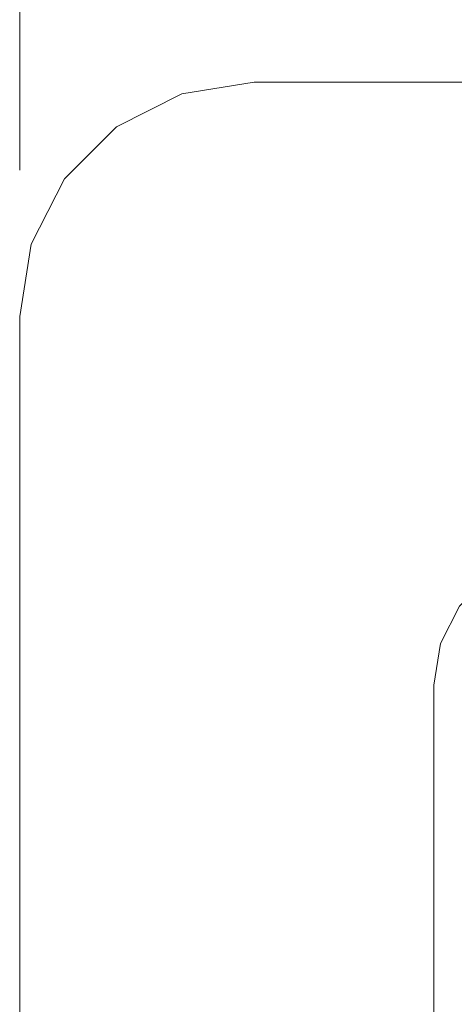
# Model space of a CAD drawing. Units: inches. Extents: x -13.5 to 13.5, y -9 to 9.
# Drawn here: x -1.9 to -0.8, y -1.3 to 1.2 of the extents above; entities that cross this region are included whole.
import ezdxf

# ---------------------------------------------------------------- set-up
doc = ezdxf.new("R2010")
doc.units = ezdxf.units.IN
doc.header["$LTSCALE"] = 0.75
doc.header["$MEASUREMENT"] = 0
for name, color, linetype, lineweight in [('Dimension', 7, 'Continuous', 5), ('H', 7, 'Continuous', 5), ('Roof', 7, 'Continuous', 13)]:
    doc.layers.add(name, color=color, linetype=linetype, lineweight=lineweight)

# ---------------------------------------------------------------- blocks, each defined once
blk = doc.blocks.new('Group-17-1')
at = {"layer": 'H', "color": 7, "linetype": 'Continuous', "lineweight": 5}
for p, q in [((-0.8745, 0.6891), (1.4191, 0.6891)), ((-1.2745, 0.2891), (-1.2549, 0.4127)), ((-1.2745, -1.486), (-1.2745, 0.2891))]:
    blk.add_line(p, q, dxfattribs=at)
at = {"layer": 'H', "color": 7, "linetype": 'Continuous', "lineweight": 5, "flags": 128}
for points in [[(-1.1096, 0.6127), (-0.9981, 0.6695), (-0.8745, 0.6891)], [(-1.2549, 0.4127), (-1.1981, 0.5242), (-1.1096, 0.6127)], [(-0.5678, -0.3402), (-0.5566, -0.2693), (-0.524, -0.2054), (-0.4733, -0.1547)], [(-0.5688, -1.6055), (-0.5678, -1.5993), (-0.5678, -0.3402)]]:
    blk.add_lwpolyline(points, dxfattribs=at)
blk = doc.blocks.new('Group-19-1')
at = {"layer": 'Dimension', "color": 7, "linetype": 'Continuous', "lineweight": 5}
blk.add_line((-1.2745, 0.5391), (-1.2745, 1.1783), dxfattribs=at)
blk = doc.blocks.new('Group-20-1')
at = {"layer": 'Dimension', "color": 7}
blk.add_blockref('Group-19-1', (0, 0), dxfattribs=at)
blk = doc.blocks.new('Group-55-1')
at = {"layer": 'H', "color": 7, "linetype": 'Continuous', "lineweight": 5}
for p, q in [((-0.8745, 0.6891), (1.4191, 0.6891)), ((-1.2745, 0.2891), (-1.2549, 0.4127)), ((-1.2745, -1.486), (-1.2745, 0.2891))]:
    blk.add_line(p, q, dxfattribs=at)
at = {"layer": 'H', "color": 7, "linetype": 'Continuous', "lineweight": 5, "flags": 128}
for points in [[(-1.1096, 0.6127), (-0.9981, 0.6695), (-0.8745, 0.6891)], [(-1.2549, 0.4127), (-1.1981, 0.5242), (-1.1096, 0.6127)], [(-0.5678, -0.3402), (-0.5566, -0.2693), (-0.524, -0.2054), (-0.4733, -0.1547)], [(-0.5688, -1.6055), (-0.5678, -1.5993), (-0.5678, -0.3402)]]:
    blk.add_lwpolyline(points, dxfattribs=at)

msp = doc.modelspace()

# ---------------------------------------------------------------- block references
at = {"layer": 'Roof', "color": 7, "xscale": 1.5, "yscale": 1.5, "zscale": 1.5}
for name in ['Group-20-1', 'Group-17-1', 'Group-55-1']:
    msp.add_blockref(name, (0, 0), dxfattribs=at)

doc.saveas('drawing.dxf')
